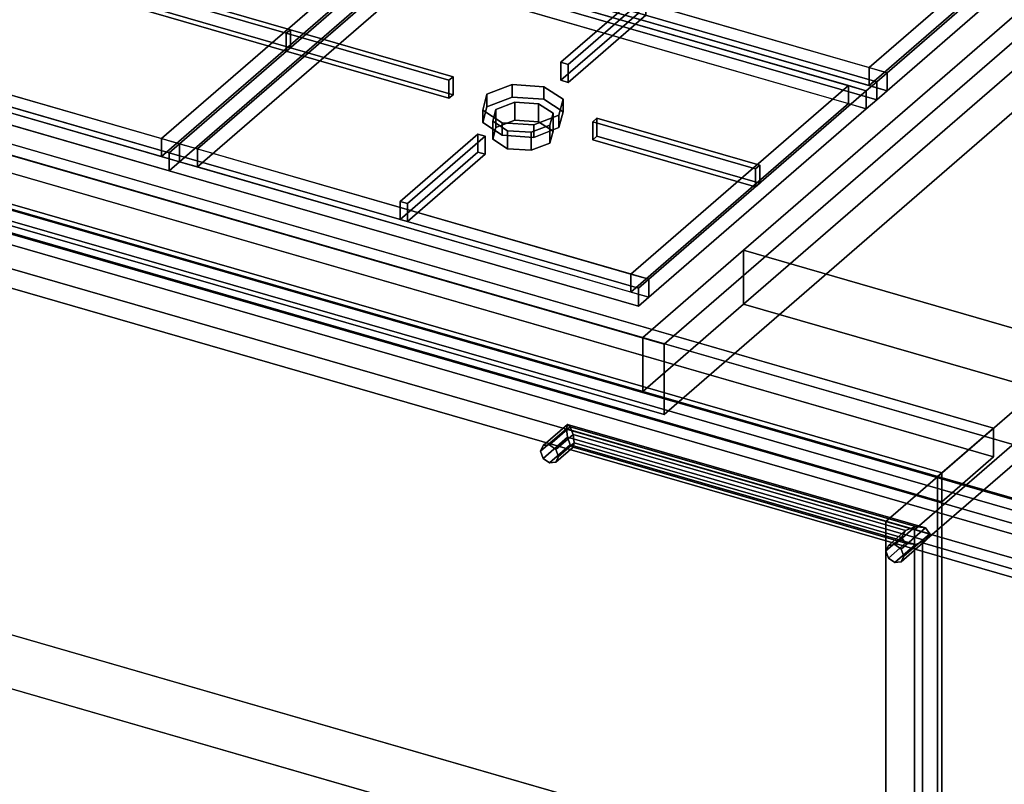
# Model space of a CAD drawing. Extents: x -2250 to 3499, y -2949 to 2325.
# Drawn here: x -59 to 416, y -747 to -379 of the extents above; entities that cross this region are included whole.
import ezdxf

# ---------------------------------------------------------------- set-up
doc = ezdxf.new("R2010")
doc.units = 0
doc.layers.add('layer0', color=7, linetype='CONTINUOUS')

# ---------------------------------------------------------------- blocks, each defined once
blk = doc.blocks.new('PF_OBJECT94')
at = {"layer": 'layer0'}
for p, q in [((383.39, -598.54), (-368.32, -381.54)), ((-368.32, -381.54), (383.39, -598.54)), ((-366.32, -379.8), (385.39, -596.8)), ((385.39, -596.8), (-366.32, -379.8)), ((385.39, -596.8), (383.39, -598.54)), ((383.39, -598.54), (385.39, -596.8)), ((385.39, -596.8), (385.39, -1220.34)), ((385.39, -1220.34), (385.39, -596.8)), ((383.39, -1222.07), (383.39, -598.54)), ((383.39, -598.54), (383.39, -1222.07))]:
    blk.add_line(p, q, dxfattribs=at)
blk = doc.blocks.new('PF_OBJECT95')
at = {"layer": 'layer0'}
for p, q in [((-341.32, -358.15), (410.39, -575.15)), ((410.39, -575.15), (-341.32, -358.15)), ((410.39, -589.01), (-341.32, -372.01)), ((-341.32, -372.01), (410.39, -589.01)), ((385.39, -596.8), (-366.32, -379.8)), ((-366.32, -379.8), (385.39, -596.8)), ((-366.32, -393.66), (385.39, -610.66)), ((385.39, -610.66), (-366.32, -393.66)), ((410.39, -575.15), (385.39, -596.8)), ((385.39, -596.8), (410.39, -575.15)), ((410.39, -575.15), (410.39, -589.01)), ((410.39, -589.01), (410.39, -575.15)), ((385.39, -610.66), (410.39, -589.01)), ((410.39, -589.01), (385.39, -610.66)), ((385.39, -610.66), (385.39, -596.8)), ((385.39, -596.8), (385.39, -610.66))]:
    blk.add_line(p, q, dxfattribs=at)
blk = doc.blocks.new('PF_OBJECT96')
at = {"layer": 'layer0'}
for p, q in [((641.39, -375.1), (358.39, -620.19)), ((358.39, -620.19), (641.39, -375.1)), ((372.24, -624.19), (655.24, -379.1)), ((655.24, -379.1), (372.24, -624.19)), ((358.39, -620.19), (372.24, -624.19)), ((358.39, -1243.72), (358.39, -620.19)), ((372.24, -624.19), (358.39, -620.19)), ((358.39, -620.19), (358.39, -1243.72)), ((372.24, -624.19), (372.24, -1247.72)), ((372.24, -1247.72), (372.24, -624.19))]:
    blk.add_line(p, q, dxfattribs=at)
blk = doc.blocks.new('PF_OBJECT97')
at = {"layer": 'layer0'}
for p, q in [((359.71, -631.65), (367.94, -624.52)), ((367.94, -624.52), (359.71, -631.65)), ((372.77, -622.61), (362.77, -631.27)), ((362.77, -631.27), (372.77, -622.61)), ((377.6, -623.23), (365.83, -633.42)), ((365.83, -633.42), (377.6, -623.23)), ((365.94, -627.85), (367.94, -624.52)), ((367.94, -624.52), (365.94, -627.85)), ((379.6, -626.02), (367.1, -636.85)), ((367.1, -636.85), (379.6, -626.02)), ((367.94, -624.52), (372.77, -622.61)), ((372.77, -622.61), (367.94, -624.52)), ((372.77, -622.61), (377.6, -623.23)), ((377.6, -623.23), (372.77, -622.61)), ((379.6, -626.02), (377.6, -623.23)), ((377.6, -623.23), (379.6, -626.02)), ((377.6, -629.35), (379.6, -626.02)), ((379.6, -626.02), (377.6, -629.35)), ((379.6, -626.02), (379.6, -626.02)), ((358.44, -634.35), (365.94, -627.85)), ((365.94, -627.85), (358.44, -634.35)), ((359.71, -637.77), (367.94, -630.64)), ((367.94, -630.64), (359.71, -637.77)), ((377.6, -629.35), (365.83, -639.54)), ((365.83, -639.54), (377.6, -629.35)), ((367.94, -630.64), (365.94, -627.85)), ((365.94, -627.85), (367.94, -630.64)), ((367.94, -630.64), (372.77, -631.27)), ((372.77, -631.27), (367.94, -630.64)), ((372.77, -631.27), (377.6, -629.35)), ((377.6, -629.35), (372.77, -631.27)), ((359.71, -631.65), (358.44, -634.35)), ((358.44, -634.35), (359.71, -631.65)), ((358.44, -634.35), (359.71, -637.77)), ((359.71, -637.77), (358.44, -634.35)), ((362.77, -631.27), (359.71, -631.65)), ((359.71, -631.65), (362.77, -631.27)), ((372.77, -631.27), (362.77, -639.93)), ((362.77, -639.93), (372.77, -631.27)), ((365.83, -633.42), (362.77, -631.27)), ((362.77, -631.27), (365.83, -633.42)), ((365.83, -633.42), (367.1, -636.85)), ((367.1, -636.85), (365.83, -633.42)), ((362.77, -639.93), (359.71, -637.77)), ((359.71, -637.77), (362.77, -639.93)), ((365.83, -639.54), (362.77, -639.93)), ((362.77, -639.93), (365.83, -639.54)), ((367.1, -636.85), (365.83, -639.54)), ((365.83, -639.54), (367.1, -636.85))]:
    blk.add_line(p, q, dxfattribs=at)
blk = doc.blocks.new('PF_OBJECT98')
at = {"layer": 'layer0'}
for p, q in [((193.43, -583.65), (205.2, -573.46)), ((205.2, -573.46), (193.43, -583.65)), ((204.66, -575.52), (205.2, -573.46)), ((205.2, -573.46), (204.66, -575.52)), ((205.2, -573.46), (206.49, -574.61)), ((206.49, -574.61), (205.2, -573.46)), ((192.16, -586.35), (204.66, -575.52)), ((204.66, -575.52), (192.16, -586.35)), ((206.49, -574.61), (196.49, -583.27)), ((196.49, -583.27), (206.49, -574.61)), ((207.79, -578.29), (199.55, -585.42)), ((199.55, -585.42), (207.79, -578.29)), ((205.2, -579.58), (204.66, -575.52)), ((204.66, -575.52), (204.66, -575.52)), ((204.66, -575.52), (205.2, -579.58)), ((206.49, -574.61), (207.79, -578.29)), ((207.79, -578.29), (206.49, -574.61)), ((208.32, -582.35), (207.79, -578.29)), ((207.79, -578.29), (208.32, -582.35)), ((193.43, -589.77), (205.2, -579.58)), ((205.2, -579.58), (193.43, -589.77)), ((196.49, -583.27), (193.43, -583.65)), ((193.43, -583.65), (196.49, -583.27)), ((206.49, -583.27), (196.49, -591.93)), ((196.49, -591.93), (206.49, -583.27)), ((199.55, -585.42), (196.49, -583.27)), ((196.49, -583.27), (199.55, -585.42)), ((208.32, -582.35), (200.82, -588.85)), ((200.82, -588.85), (208.32, -582.35)), ((205.2, -579.58), (206.49, -583.27)), ((206.49, -583.27), (205.2, -579.58)), ((206.49, -583.27), (207.79, -584.41)), ((207.79, -584.41), (206.49, -583.27)), ((207.79, -584.41), (208.32, -582.35)), ((208.32, -582.35), (207.79, -584.41)), ((193.43, -583.65), (192.16, -586.35)), ((192.16, -586.35), (193.43, -583.65)), ((192.16, -586.35), (193.43, -589.77)), ((193.43, -589.77), (192.16, -586.35)), ((207.79, -584.41), (199.55, -591.54)), ((199.55, -591.54), (207.79, -584.41)), ((199.55, -585.42), (200.82, -588.85)), ((200.82, -588.85), (199.55, -585.42)), ((196.49, -591.93), (193.43, -589.77)), ((193.43, -589.77), (196.49, -591.93)), ((199.55, -591.54), (196.49, -591.93)), ((196.49, -591.93), (199.55, -591.54)), ((200.82, -588.85), (199.55, -591.54)), ((199.55, -591.54), (200.82, -588.85))]:
    blk.add_line(p, q, dxfattribs=at)
blk = doc.blocks.new('PF_OBJECT99')
at = {"layer": 'layer0'}
for p, q in [((204.66, -575.52), (205.2, -573.46)), ((205.2, -573.46), (204.66, -575.52)), ((205.2, -573.46), (377.6, -623.23)), ((206.49, -574.61), (205.2, -573.46)), ((377.6, -623.23), (205.2, -573.46)), ((205.2, -573.46), (206.49, -574.61)), ((205.2, -579.58), (204.66, -575.52)), ((204.66, -575.52), (379.6, -626.02)), ((379.6, -626.02), (204.66, -575.52)), ((204.66, -575.52), (204.66, -575.52)), ((204.66, -575.52), (205.2, -579.58)), ((207.79, -578.29), (206.49, -574.61)), ((206.49, -574.61), (372.77, -622.61)), ((372.77, -622.61), (206.49, -574.61)), ((206.49, -574.61), (207.79, -578.29)), ((208.32, -582.35), (207.79, -578.29)), ((367.94, -624.52), (207.79, -578.29)), ((207.79, -578.29), (208.32, -582.35)), ((207.79, -578.29), (367.94, -624.52)), ((206.49, -583.27), (205.2, -579.58)), ((205.2, -579.58), (377.6, -629.35)), ((377.6, -629.35), (205.2, -579.58)), ((205.2, -579.58), (206.49, -583.27)), ((207.79, -584.41), (206.49, -583.27)), ((206.49, -583.27), (372.77, -631.27)), ((372.77, -631.27), (206.49, -583.27)), ((206.49, -583.27), (207.79, -584.41)), ((207.79, -584.41), (208.32, -582.35)), ((208.32, -582.35), (207.79, -584.41)), ((365.94, -627.85), (208.32, -582.35)), ((208.32, -582.35), (365.94, -627.85)), ((367.94, -630.64), (207.79, -584.41)), ((207.79, -584.41), (367.94, -630.64)), ((367.94, -624.52), (365.94, -627.85)), ((365.94, -627.85), (367.94, -624.52)), ((372.77, -622.61), (367.94, -624.52)), ((367.94, -624.52), (372.77, -622.61)), ((377.6, -623.23), (372.77, -622.61)), ((372.77, -622.61), (377.6, -623.23)), ((377.6, -623.23), (379.6, -626.02)), ((379.6, -626.02), (377.6, -623.23)), ((379.6, -626.02), (377.6, -629.35)), ((377.6, -629.35), (379.6, -626.02)), ((379.6, -626.02), (379.6, -626.02)), ((379.6, -626.02), (379.6, -626.02)), ((379.6, -626.02), (379.6, -626.02)), ((365.94, -627.85), (367.94, -630.64)), ((367.94, -630.64), (365.94, -627.85)), ((372.77, -631.27), (367.94, -630.64)), ((367.94, -630.64), (372.77, -631.27)), ((377.6, -629.35), (372.77, -631.27)), ((372.77, -631.27), (377.6, -629.35))]:
    blk.add_line(p, q, dxfattribs=at)
blk = doc.blocks.new('PF_OBJECT100')
at = {"layer": 'layer0'}
for p, q in [((-110.08, -461.86), (664.15, -685.36)), ((664.15, -685.36), (-110.08, -461.86)), ((654.15, -694.02), (-120.08, -470.52)), ((-120.08, -470.52), (654.15, -694.02))]:
    blk.add_line(p, q, dxfattribs=at)
blk = doc.blocks.new('PF_OBJECT104')
at = {"layer": 'layer0'}
for p, q in [((664.15, -680.16), (-110.08, -456.66)), ((-110.08, -456.66), (664.15, -680.16)), ((-120.08, -465.32), (654.15, -688.82)), ((654.15, -688.82), (-120.08, -465.32))]:
    blk.add_line(p, q, dxfattribs=at)
blk = doc.blocks.new('PF_OBJECT117')
at = {"layer": 'layer0'}
for p, q in [((-407.18, -399.19), (1671.28, -999.19)), ((1671.28, -999.19), (-407.18, -399.19)), ((1663.28, -1006.11), (-415.18, -406.11)), ((-415.18, -406.11), (1663.28, -1006.11))]:
    blk.add_line(p, q, dxfattribs=at)
blk = doc.blocks.new('PF_OBJECT126')
at = {"layer": 'layer0'}
for p, q in [((289.86, -489.55), (476.36, -328.04)), ((476.36, -328.04), (289.86, -489.55)), ((1374.52, -858.67), (-404.7, -345.05)), ((289.86, -515.53), (476.36, -354.02)), ((476.36, -354.02), (289.86, -515.53)), ((-404.7, -371.04), (1374.52, -884.65)), ((-226.3, -396.55), (241.36, -531.55)), ((241.36, -557.54), (-226.3, -422.54)), ((241.36, -531.55), (289.86, -489.55)), ((289.86, -489.55), (241.36, -531.55)), ((289.86, -489.55), (289.86, -515.53)), ((289.86, -515.53), (289.86, -489.55)), ((1220.22, -758.12), (289.86, -489.55)), ((289.86, -489.55), (1179.27, -746.3)), ((241.36, -557.54), (289.86, -515.53)), ((289.86, -515.53), (241.36, -557.54)), ((289.86, -515.53), (1220.22, -784.1)), ((1179.27, -772.28), (289.86, -515.53)), ((1518.8, -1131.26), (-604.7, -518.26)), ((-604.7, -518.26), (1518.8, -1131.26)), ((241.36, -557.54), (241.36, -531.55)), ((241.36, -531.55), (241.36, -557.54)), ((241.36, -531.55), (1374.52, -858.67)), ((-604.7, -544.24), (1518.8, -1157.24)), ((1518.8, -1157.24), (-604.7, -544.24)), ((1374.52, -884.65), (241.36, -557.54))]:
    blk.add_line(p, q, dxfattribs=at)
blk = doc.blocks.new('PF_OBJECT129')
at = {"layer": 'layer0'}
for p, q in [((506.68, -313.99), (251.68, -534.82)), ((251.68, -534.82), (506.68, -313.99)), ((251.68, -568.6), (506.68, -347.76)), ((506.68, -347.76), (251.68, -568.6)), ((251.68, -534.82), (-250.62, -389.82)), ((-250.62, -389.82), (251.68, -534.82)), ((-250.62, -423.6), (251.68, -568.6)), ((251.68, -568.6), (-250.62, -423.6)), ((251.68, -568.6), (251.68, -534.82)), ((251.68, -534.82), (251.68, -568.6))]:
    blk.add_line(p, q, dxfattribs=at)
blk = doc.blocks.new('PF_OBJECT130')
at = {"layer": 'layer0'}
for p, q in [((166.35, -414.49), (178.5, -409.84)), ((178.5, -409.84), (166.35, -414.49)), ((178.5, -409.84), (178.5, -415.9)), ((178.5, -415.9), (178.5, -409.84)), ((178.5, -409.84), (193.67, -410.83)), ((193.67, -410.83), (178.5, -409.84)), ((193.67, -410.83), (193.67, -416.9)), ((193.67, -416.9), (193.67, -410.83)), ((193.67, -410.83), (202.99, -416.91)), ((202.99, -416.91), (193.67, -410.83)), ((164.35, -422.08), (166.35, -414.49)), ((166.35, -414.49), (164.35, -422.08)), ((166.35, -414.49), (166.35, -420.56)), ((166.35, -420.56), (166.35, -414.49)), ((178.5, -415.9), (166.35, -420.56)), ((166.35, -420.56), (178.5, -415.9)), ((193.67, -416.9), (178.5, -415.9)), ((178.5, -415.9), (193.67, -416.9)), ((202.99, -422.97), (193.67, -416.9)), ((193.67, -416.9), (202.99, -422.97)), ((202.99, -416.91), (200.99, -424.49)), ((200.99, -424.49), (202.99, -416.91)), ((202.99, -416.91), (202.99, -422.97)), ((202.99, -422.97), (202.99, -416.91)), ((166.35, -420.56), (164.35, -428.15)), ((164.35, -428.15), (166.35, -420.56)), ((173.67, -428.16), (164.35, -422.08)), ((164.35, -422.08), (164.35, -428.15)), ((164.35, -428.15), (164.35, -422.08)), ((164.35, -422.08), (173.67, -428.16)), ((200.99, -424.49), (188.85, -429.15)), ((188.85, -429.15), (200.99, -424.49)), ((200.99, -430.56), (202.99, -422.97)), ((202.99, -422.97), (200.99, -430.56)), ((200.99, -424.49), (200.99, -430.56)), ((200.99, -430.56), (200.99, -424.49)), ((164.35, -428.15), (173.67, -434.22)), ((173.67, -434.22), (164.35, -428.15)), ((173.67, -434.22), (173.67, -428.16)), ((188.85, -429.15), (173.67, -428.16)), ((173.67, -428.16), (173.67, -434.22)), ((173.67, -428.16), (188.85, -429.15)), ((188.85, -429.15), (188.85, -435.22)), ((188.85, -435.22), (188.85, -429.15)), ((188.85, -435.22), (200.99, -430.56)), ((200.99, -430.56), (188.85, -435.22)), ((173.67, -434.22), (188.85, -435.22)), ((188.85, -435.22), (173.67, -434.22))]:
    blk.add_line(p, q, dxfattribs=at)
blk = doc.blocks.new('PF_OBJECT131')
at = {"layer": 'layer0'}
for p, q in [((169.18, -427.5), (170.68, -421.81)), ((170.68, -421.81), (169.18, -427.5)), ((170.68, -421.81), (179.79, -418.31)), ((179.79, -418.31), (170.68, -421.81)), ((170.68, -421.81), (170.68, -430.47)), ((170.68, -430.47), (170.68, -421.81)), ((179.79, -418.31), (179.79, -426.97)), ((179.79, -426.97), (179.79, -418.31)), ((179.79, -418.31), (191.17, -419.06)), ((191.17, -419.06), (179.79, -418.31)), ((191.17, -419.06), (191.17, -427.72)), ((191.17, -427.72), (191.17, -419.06)), ((191.17, -419.06), (198.16, -423.62)), ((198.16, -423.62), (191.17, -419.06)), ((198.16, -423.62), (196.66, -429.31)), ((196.66, -429.31), (198.16, -423.62)), ((198.16, -423.62), (198.16, -432.28)), ((198.16, -432.28), (198.16, -423.62)), ((176.17, -432.05), (169.18, -427.5)), ((169.18, -427.5), (169.18, -436.16)), ((169.18, -436.16), (169.18, -427.5)), ((169.18, -427.5), (176.17, -432.05)), ((170.68, -430.47), (169.18, -436.16)), ((169.18, -436.16), (170.68, -430.47)), ((179.79, -426.97), (170.68, -430.47)), ((170.68, -430.47), (179.79, -426.97)), ((191.17, -427.72), (179.79, -426.97)), ((179.79, -426.97), (191.17, -427.72)), ((196.66, -429.31), (187.56, -432.8)), ((187.56, -432.8), (196.66, -429.31)), ((198.16, -432.28), (191.17, -427.72)), ((191.17, -427.72), (198.16, -432.28)), ((196.66, -429.31), (196.66, -437.97)), ((196.66, -437.97), (196.66, -429.31)), ((169.18, -436.16), (176.17, -440.71)), ((176.17, -440.71), (169.18, -436.16)), ((176.17, -440.71), (176.17, -432.05)), ((187.56, -432.8), (176.17, -432.05)), ((176.17, -432.05), (176.17, -440.71)), ((176.17, -432.05), (187.56, -432.8)), ((187.56, -432.8), (187.56, -441.46)), ((187.56, -441.46), (187.56, -432.8)), ((196.66, -437.97), (198.16, -432.28)), ((198.16, -432.28), (196.66, -437.97)), ((176.17, -440.71), (187.56, -441.46)), ((187.56, -441.46), (176.17, -440.71)), ((187.56, -441.46), (196.66, -437.97)), ((196.66, -437.97), (187.56, -441.46))]:
    blk.add_line(p, q, dxfattribs=at)
blk = doc.blocks.new('PF_OBJECT132')
at = {"layer": 'layer0'}
for p, q in [((128.03, -343.24), (123.03, -347.57)), ((123.03, -347.57), (128.03, -343.24)), ((354.06, -408.49), (128.03, -343.24)), ((128.03, -343.24), (128.03, -351.9)), ((128.03, -351.9), (128.03, -343.24)), ((128.03, -343.24), (354.06, -408.49)), ((123.03, -347.57), (18.28, -438.29)), ((18.28, -438.29), (123.03, -347.57)), ((131.69, -350.07), (26.94, -440.79)), ((26.94, -440.79), (131.69, -350.07)), ((123.03, -347.57), (349.06, -412.82)), ((131.69, -350.07), (123.03, -347.57)), ((123.03, -356.23), (123.03, -347.57)), ((123.03, -347.57), (123.03, -356.23)), ((131.69, -358.73), (131.69, -350.07)), ((340.4, -410.32), (131.69, -350.07)), ((131.69, -350.07), (131.69, -358.73)), ((123.03, -356.23), (128.03, -351.9)), ((128.03, -351.9), (123.03, -356.23)), ((128.03, -351.9), (354.06, -417.15)), ((354.06, -417.15), (128.03, -351.9)), ((18.28, -446.95), (123.03, -356.23)), ((123.03, -356.23), (18.28, -446.95)), ((131.69, -358.73), (26.94, -449.45)), ((26.94, -449.45), (131.69, -358.73)), ((349.06, -421.48), (123.03, -356.23)), ((123.03, -356.23), (131.69, -358.73)), ((131.69, -358.73), (340.4, -418.98)), ((235.65, -501.04), (340.4, -410.32)), ((340.4, -410.32), (235.65, -501.04)), ((340.4, -410.32), (340.4, -418.98)), ((340.4, -418.98), (340.4, -410.32)), ((349.06, -412.82), (340.4, -410.32)), ((354.06, -408.49), (349.06, -412.82)), ((349.06, -412.82), (354.06, -408.49)), ((354.06, -417.15), (354.06, -408.49)), ((354.06, -408.49), (354.06, -417.15)), ((349.06, -412.82), (244.31, -503.54)), ((244.31, -503.54), (349.06, -412.82)), ((349.06, -412.82), (349.06, -421.48)), ((349.06, -421.48), (349.06, -412.82)), ((349.06, -421.48), (354.06, -417.15)), ((354.06, -417.15), (349.06, -421.48)), ((235.65, -509.7), (340.4, -418.98)), ((340.4, -418.98), (235.65, -509.7)), ((244.31, -512.2), (349.06, -421.48)), ((349.06, -421.48), (244.31, -512.2)), ((340.4, -418.98), (349.06, -421.48)), ((18.28, -438.29), (13.28, -442.62)), ((13.28, -442.62), (18.28, -438.29)), ((244.31, -503.54), (18.28, -438.29)), ((18.28, -438.29), (26.94, -440.79)), ((18.28, -438.29), (18.28, -446.95)), ((18.28, -446.95), (18.28, -438.29)), ((26.94, -449.45), (26.94, -440.79)), ((26.94, -440.79), (235.65, -501.04)), ((26.94, -440.79), (26.94, -449.45)), ((239.31, -507.87), (13.28, -442.62)), ((13.28, -442.62), (13.28, -451.28)), ((13.28, -442.62), (239.31, -507.87)), ((13.28, -451.28), (13.28, -442.62)), ((13.28, -451.28), (18.28, -446.95)), ((18.28, -446.95), (13.28, -451.28)), ((18.28, -446.95), (244.31, -512.2)), ((26.94, -449.45), (18.28, -446.95)), ((235.65, -509.7), (26.94, -449.45)), ((13.28, -451.28), (239.31, -516.53)), ((239.31, -516.53), (13.28, -451.28)), ((235.65, -501.04), (235.65, -509.7)), ((235.65, -509.7), (235.65, -501.04)), ((235.65, -501.04), (244.31, -503.54)), ((244.31, -503.54), (239.31, -507.87)), ((239.31, -507.87), (244.31, -503.54)), ((244.31, -512.2), (244.31, -503.54)), ((244.31, -503.54), (244.31, -512.2)), ((244.31, -512.2), (235.65, -509.7)), ((239.31, -516.53), (239.31, -507.87)), ((239.31, -507.87), (239.31, -516.53)), ((239.31, -516.53), (244.31, -512.2)), ((244.31, -512.2), (239.31, -516.53))]:
    blk.add_line(p, q, dxfattribs=at)
blk = doc.blocks.new('PF_OBJECT133')
at = {"layer": 'layer0'}
for p, q in [((124.57, -466.09), (161.94, -433.72)), ((161.94, -433.72), (124.57, -466.09)), ((165.41, -434.72), (128.03, -467.09)), ((128.03, -467.09), (165.41, -434.72)), ((161.94, -442.38), (161.94, -433.72)), ((161.94, -433.72), (165.41, -434.72)), ((161.94, -433.72), (161.94, -442.38)), ((165.41, -434.72), (161.94, -433.72)), ((165.41, -434.72), (165.41, -443.38)), ((165.41, -443.38), (165.41, -434.72)), ((161.94, -442.38), (124.57, -474.75)), ((124.57, -474.75), (161.94, -442.38)), ((128.03, -475.75), (165.41, -443.38)), ((165.41, -443.38), (128.03, -475.75)), ((165.41, -443.38), (161.94, -442.38)), ((161.94, -442.38), (165.41, -443.38)), ((128.03, -467.09), (124.57, -466.09)), ((124.57, -466.09), (124.57, -474.75)), ((124.57, -474.75), (124.57, -466.09)), ((124.57, -466.09), (128.03, -467.09)), ((128.03, -475.75), (128.03, -467.09)), ((128.03, -467.09), (128.03, -475.75)), ((124.57, -474.75), (128.03, -475.75)), ((128.03, -475.75), (124.57, -474.75))]:
    blk.add_line(p, q, dxfattribs=at)
blk = doc.blocks.new('PF_OBJECT134')
at = {"layer": 'layer0'}
for p, q in [((201.94, -399.08), (239.32, -366.71)), ((239.32, -366.71), (201.94, -399.08)), ((242.78, -367.71), (205.41, -400.08)), ((205.41, -400.08), (242.78, -367.71)), ((239.32, -375.37), (239.32, -366.71)), ((239.32, -366.71), (242.78, -367.71)), ((239.32, -366.71), (239.32, -375.37)), ((242.78, -367.71), (239.32, -366.71)), ((242.78, -367.71), (242.78, -376.37)), ((242.78, -376.37), (242.78, -367.71)), ((239.32, -375.37), (201.94, -407.74)), ((201.94, -407.74), (239.32, -375.37)), ((205.41, -408.74), (242.78, -376.37)), ((242.78, -376.37), (205.41, -408.74)), ((242.78, -376.37), (239.32, -375.37)), ((239.32, -375.37), (242.78, -376.37)), ((205.41, -400.08), (201.94, -399.08)), ((201.94, -399.08), (201.94, -407.74)), ((201.94, -407.74), (201.94, -399.08)), ((201.94, -399.08), (205.41, -400.08)), ((205.41, -408.74), (205.41, -400.08)), ((205.41, -400.08), (205.41, -408.74)), ((201.94, -407.74), (205.41, -408.74)), ((205.41, -408.74), (201.94, -407.74))]:
    blk.add_line(p, q, dxfattribs=at)
blk = doc.blocks.new('PF_OBJECT135')
at = {"layer": 'layer0'}
for p, q in [((217.31, -427.76), (219.31, -426.03)), ((219.31, -426.03), (217.31, -427.76)), ((219.31, -434.69), (219.31, -426.03)), ((219.31, -426.03), (297.69, -448.66)), ((219.31, -426.03), (219.31, -434.69)), ((297.69, -448.66), (219.31, -426.03)), ((295.69, -450.39), (217.31, -427.76)), ((217.31, -427.76), (217.31, -436.42)), ((217.31, -436.42), (217.31, -427.76)), ((217.31, -427.76), (295.69, -450.39)), ((219.31, -434.69), (217.31, -436.42)), ((217.31, -436.42), (219.31, -434.69)), ((297.69, -457.32), (219.31, -434.69)), ((219.31, -434.69), (297.69, -457.32)), ((217.31, -436.42), (295.69, -459.05)), ((295.69, -459.05), (217.31, -436.42)), ((297.69, -448.66), (295.69, -450.39)), ((295.69, -450.39), (297.69, -448.66)), ((295.69, -459.05), (295.69, -450.39)), ((295.69, -450.39), (295.69, -459.05)), ((297.69, -448.66), (297.69, -457.32)), ((297.69, -457.32), (297.69, -448.66)), ((295.69, -459.05), (297.69, -457.32)), ((297.69, -457.32), (295.69, -459.05))]:
    blk.add_line(p, q, dxfattribs=at)
blk = doc.blocks.new('PF_OBJECT136')
at = {"layer": 'layer0'}
for p, q in [((69.66, -385.14), (71.66, -383.41)), ((71.66, -383.41), (69.66, -385.14)), ((71.66, -392.07), (71.66, -383.41)), ((71.66, -383.41), (150.03, -406.03)), ((71.66, -383.41), (71.66, -392.07)), ((150.03, -406.03), (71.66, -383.41)), ((148.03, -407.76), (69.66, -385.14)), ((69.66, -385.14), (69.66, -393.8)), ((69.66, -393.8), (69.66, -385.14)), ((69.66, -385.14), (148.03, -407.76)), ((71.66, -392.07), (69.66, -393.8)), ((69.66, -393.8), (71.66, -392.07)), ((150.03, -414.69), (71.66, -392.07)), ((71.66, -392.07), (150.03, -414.69)), ((69.66, -393.8), (148.03, -416.42)), ((148.03, -416.42), (69.66, -393.8)), ((150.03, -406.03), (148.03, -407.76)), ((148.03, -407.76), (150.03, -406.03)), ((148.03, -416.42), (148.03, -407.76)), ((148.03, -407.76), (148.03, -416.42)), ((150.03, -406.03), (150.03, -414.69)), ((150.03, -414.69), (150.03, -406.03)), ((148.03, -416.42), (150.03, -414.69)), ((150.03, -414.69), (148.03, -416.42))]:
    blk.add_line(p, q, dxfattribs=at)
blk = doc.blocks.new('PF_OBJECT139')
at = {"layer": 'layer0'}
for p, q in [((-98, -277.99), (-103, -282.32)), ((-103, -282.32), (-98, -277.99)), ((128.03, -343.24), (-98, -277.99)), ((-98, -277.99), (-98, -286.65)), ((-98, -286.65), (-98, -277.99)), ((-98, -277.99), (128.03, -343.24)), ((-103, -282.32), (-207.75, -373.04)), ((-207.75, -373.04), (-103, -282.32)), ((-103, -282.32), (123.03, -347.57)), ((-94.34, -284.82), (-103, -282.32)), ((-103, -290.98), (-103, -282.32)), ((-103, -282.32), (-103, -290.98)), ((-94.34, -284.82), (-199.09, -375.54)), ((-199.09, -375.54), (-94.34, -284.82)), ((-103, -290.98), (-98, -286.65)), ((-98, -286.65), (-103, -290.98)), ((-98, -286.65), (128.03, -351.9)), ((128.03, -351.9), (-98, -286.65)), ((-94.34, -293.48), (-94.34, -284.82)), ((114.37, -345.07), (-94.34, -284.82)), ((-94.34, -284.82), (-94.34, -293.48)), ((-207.75, -381.7), (-103, -290.98)), ((-103, -290.98), (-207.75, -381.7)), ((-94.34, -293.48), (-199.09, -384.2)), ((-199.09, -384.2), (-94.34, -293.48)), ((123.03, -356.23), (-103, -290.98)), ((-103, -290.98), (-94.34, -293.48)), ((-94.34, -293.48), (114.37, -353.73)), ((9.62, -435.79), (114.37, -345.07)), ((114.37, -345.07), (9.62, -435.79)), ((114.37, -345.07), (114.37, -353.73)), ((114.37, -353.73), (114.37, -345.07)), ((123.03, -347.57), (114.37, -345.07)), ((128.03, -343.24), (123.03, -347.57)), ((123.03, -347.57), (128.03, -343.24)), ((128.03, -351.9), (128.03, -343.24)), ((128.03, -343.24), (128.03, -351.9)), ((123.03, -347.57), (18.28, -438.29)), ((18.28, -438.29), (123.03, -347.57)), ((123.03, -347.57), (123.03, -356.23)), ((123.03, -356.23), (123.03, -347.57)), ((9.62, -444.45), (114.37, -353.73)), ((114.37, -353.73), (9.62, -444.45)), ((114.37, -353.73), (123.03, -356.23)), ((123.03, -356.23), (128.03, -351.9)), ((128.03, -351.9), (123.03, -356.23)), ((18.28, -446.95), (123.03, -356.23)), ((123.03, -356.23), (18.28, -446.95)), ((-207.75, -373.04), (-212.75, -377.37)), ((-212.75, -377.37), (-207.75, -373.04)), ((18.28, -438.29), (-207.75, -373.04)), ((-207.75, -373.04), (-199.09, -375.54)), ((-207.75, -373.04), (-207.75, -381.7)), ((-207.75, -381.7), (-207.75, -373.04)), ((13.28, -442.62), (-212.75, -377.37)), ((-212.75, -377.37), (-212.75, -386.03)), ((-212.75, -377.37), (13.28, -442.62)), ((-212.75, -386.03), (-212.75, -377.37)), ((-199.09, -384.2), (-199.09, -375.54)), ((-199.09, -375.54), (9.62, -435.79)), ((-199.09, -375.54), (-199.09, -384.2)), ((-212.75, -386.03), (-207.75, -381.7)), ((-207.75, -381.7), (-212.75, -386.03)), ((-207.75, -381.7), (18.28, -446.95)), ((-199.09, -384.2), (-207.75, -381.7)), ((-212.75, -386.03), (13.28, -451.28)), ((13.28, -451.28), (-212.75, -386.03)), ((9.62, -444.45), (-199.09, -384.2)), ((9.62, -435.79), (9.62, -444.45)), ((9.62, -444.45), (9.62, -435.79)), ((9.62, -435.79), (18.28, -438.29)), ((18.28, -438.29), (13.28, -442.62)), ((13.28, -442.62), (18.28, -438.29)), ((18.28, -446.95), (18.28, -438.29)), ((18.28, -438.29), (18.28, -446.95)), ((18.28, -446.95), (9.62, -444.45)), ((13.28, -451.28), (13.28, -442.62)), ((13.28, -442.62), (13.28, -451.28)), ((13.28, -451.28), (18.28, -446.95)), ((18.28, -446.95), (13.28, -451.28))]:
    blk.add_line(p, q, dxfattribs=at)
blk = doc.blocks.new('PF_OBJECT142')
at = {"layer": 'layer0'}
for p, q in [((-8.72, -362.51), (-6.72, -360.78)), ((-6.72, -360.78), (-8.72, -362.51)), ((69.66, -385.14), (-8.72, -362.51)), ((-8.72, -362.51), (-8.72, -371.17)), ((-8.72, -371.17), (-8.72, -362.51)), ((-8.72, -362.51), (69.66, -385.14)), ((-6.72, -369.44), (-6.72, -360.78)), ((-6.72, -360.78), (71.66, -383.41)), ((-6.72, -360.78), (-6.72, -369.44)), ((71.66, -383.41), (-6.72, -360.78)), ((-6.72, -369.44), (-8.72, -371.17)), ((-8.72, -371.17), (-6.72, -369.44)), ((71.66, -392.07), (-6.72, -369.44)), ((-6.72, -369.44), (71.66, -392.07)), ((-8.72, -371.17), (69.66, -393.8)), ((69.66, -393.8), (-8.72, -371.17)), ((71.66, -383.41), (69.66, -385.14)), ((69.66, -385.14), (71.66, -383.41)), ((71.66, -383.41), (71.66, -392.07)), ((71.66, -392.07), (71.66, -383.41)), ((69.66, -393.8), (69.66, -385.14)), ((69.66, -385.14), (69.66, -393.8)), ((69.66, -393.8), (71.66, -392.07)), ((71.66, -392.07), (69.66, -393.8))]:
    blk.add_line(p, q, dxfattribs=at)
blk = doc.blocks.new('PF_OBJECT146')
at = {"layer": 'layer0'}
for p, q in [((242.78, -243.87), (237.78, -248.2)), ((237.78, -248.2), (242.78, -243.87)), ((468.81, -309.12), (242.78, -243.87)), ((242.78, -243.87), (242.78, -252.53)), ((242.78, -252.53), (242.78, -243.87)), ((242.78, -243.87), (468.81, -309.12)), ((237.78, -248.2), (133.03, -338.91)), ((133.03, -338.91), (237.78, -248.2)), ((246.44, -250.7), (141.69, -341.41)), ((141.69, -341.41), (246.44, -250.7)), ((237.78, -248.2), (463.81, -313.45)), ((246.44, -250.7), (237.78, -248.2)), ((237.78, -256.86), (237.78, -248.2)), ((237.78, -248.2), (237.78, -256.86)), ((246.44, -259.36), (246.44, -250.7)), ((455.15, -310.95), (246.44, -250.7)), ((246.44, -250.7), (246.44, -259.36)), ((237.78, -256.86), (242.78, -252.53)), ((242.78, -252.53), (237.78, -256.86)), ((242.78, -252.53), (468.81, -317.78)), ((468.81, -317.78), (242.78, -252.53)), ((133.03, -347.57), (237.78, -256.86)), ((237.78, -256.86), (133.03, -347.57)), ((246.44, -259.36), (141.69, -350.07)), ((141.69, -350.07), (246.44, -259.36)), ((463.81, -322.11), (237.78, -256.86)), ((237.78, -256.86), (246.44, -259.36)), ((246.44, -259.36), (455.15, -319.61)), ((350.4, -401.66), (455.15, -310.95)), ((455.15, -310.95), (350.4, -401.66)), ((455.15, -310.95), (455.15, -319.61)), ((455.15, -319.61), (455.15, -310.95)), ((463.81, -313.45), (455.15, -310.95)), ((468.81, -309.12), (463.81, -313.45)), ((463.81, -313.45), (468.81, -309.12)), ((468.81, -317.78), (468.81, -309.12)), ((468.81, -309.12), (468.81, -317.78)), ((463.81, -313.45), (359.06, -404.16)), ((359.06, -404.16), (463.81, -313.45)), ((463.81, -313.45), (463.81, -322.11)), ((463.81, -322.11), (463.81, -313.45)), ((350.4, -410.32), (455.15, -319.61)), ((455.15, -319.61), (350.4, -410.32)), ((359.06, -412.82), (463.81, -322.11)), ((463.81, -322.11), (359.06, -412.82)), ((455.15, -319.61), (463.81, -322.11)), ((463.81, -322.11), (468.81, -317.78)), ((468.81, -317.78), (463.81, -322.11)), ((133.03, -338.91), (128.03, -343.24)), ((128.03, -343.24), (133.03, -338.91)), ((359.06, -404.16), (133.03, -338.91)), ((133.03, -338.91), (141.69, -341.41)), ((133.03, -338.91), (133.03, -347.57)), ((133.03, -347.57), (133.03, -338.91)), ((141.69, -350.07), (141.69, -341.41)), ((141.69, -341.41), (350.4, -401.66)), ((141.69, -341.41), (141.69, -350.07)), ((354.06, -408.49), (128.03, -343.24)), ((128.03, -343.24), (128.03, -351.9)), ((128.03, -343.24), (354.06, -408.49)), ((128.03, -351.9), (128.03, -343.24)), ((128.03, -351.9), (133.03, -347.57)), ((133.03, -347.57), (128.03, -351.9)), ((133.03, -347.57), (359.06, -412.82)), ((141.69, -350.07), (133.03, -347.57)), ((350.4, -410.32), (141.69, -350.07)), ((128.03, -351.9), (354.06, -417.15)), ((354.06, -417.15), (128.03, -351.9)), ((350.4, -401.66), (350.4, -410.32)), ((350.4, -410.32), (350.4, -401.66)), ((350.4, -401.66), (359.06, -404.16)), ((359.06, -404.16), (354.06, -408.49)), ((354.06, -408.49), (359.06, -404.16)), ((359.06, -412.82), (359.06, -404.16)), ((359.06, -404.16), (359.06, -412.82)), ((359.06, -412.82), (350.4, -410.32)), ((354.06, -417.15), (354.06, -408.49)), ((354.06, -408.49), (354.06, -417.15)), ((354.06, -417.15), (359.06, -412.82)), ((359.06, -412.82), (354.06, -417.15))]:
    blk.add_line(p, q, dxfattribs=at)
blk = doc.blocks.new('PF_OBJECT159')
at = {"layer": 'layer0'}
for p, q in [((376.11, -630.5), (653.61, -390.18)), ((653.61, -390.18), (376.11, -630.5)), ((893.99, -780), (376.11, -630.5)), ((376.11, -630.5), (376.11, -1236.72)), ((376.11, -1236.72), (376.11, -630.5)), ((376.11, -630.5), (893.99, -780))]:
    blk.add_line(p, q, dxfattribs=at)

msp = doc.modelspace()

# ---------------------------------------------------------------- block references
for name in ['PF_OBJECT126', 'PF_OBJECT96', 'PF_OBJECT104', 'PF_OBJECT129', 'PF_OBJECT146', 'PF_OBJECT139', 'PF_OBJECT132', 'PF_OBJECT95', 'PF_OBJECT142', 'PF_OBJECT134', 'PF_OBJECT94', 'PF_OBJECT136', 'PF_OBJECT159', 'PF_OBJECT117', 'PF_OBJECT130', 'PF_OBJECT131', 'PF_OBJECT135', 'PF_OBJECT133', 'PF_OBJECT100', 'PF_OBJECT98', 'PF_OBJECT99', 'PF_OBJECT97']:
    msp.add_blockref(name, (0, 0))

doc.saveas('drawing.dxf')
